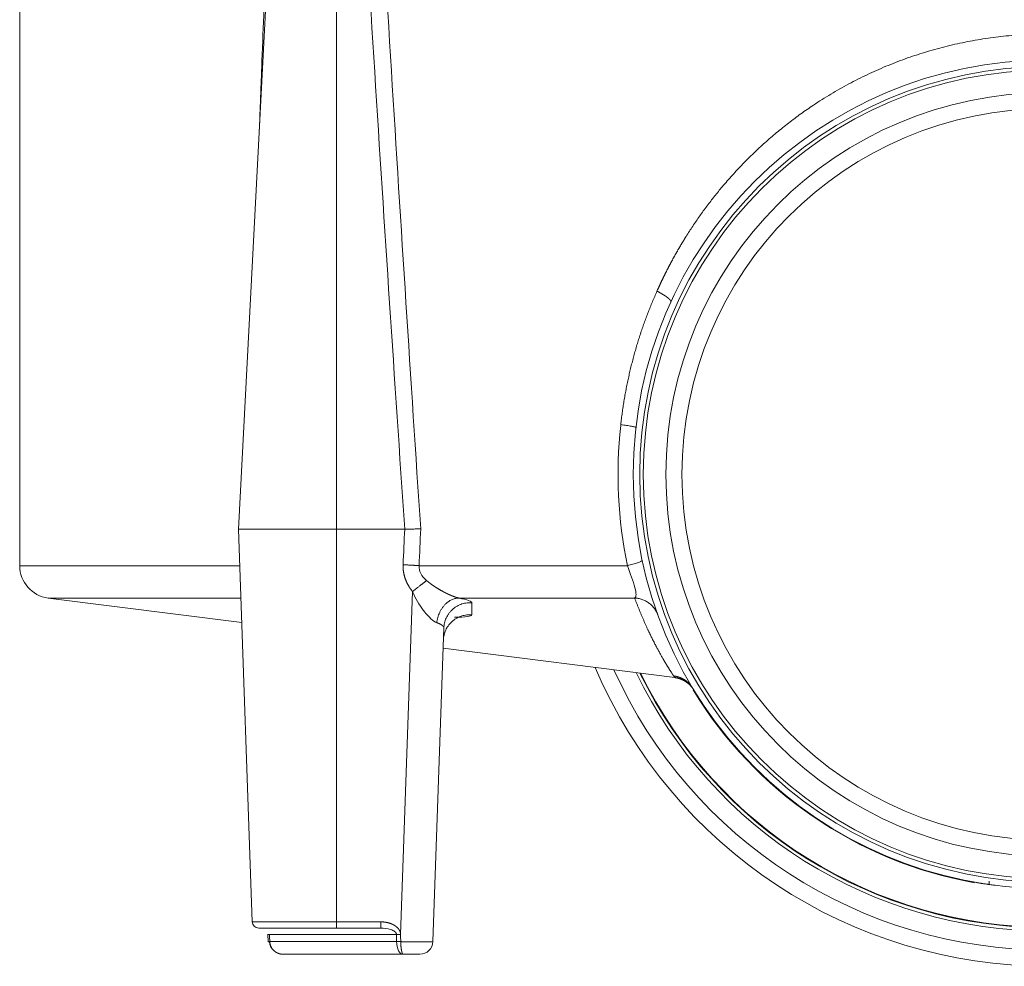
# Model space of a CAD drawing. Units: millimetres. Extents: x 0 to 594, y 0 to 420.
# Drawn here: x 263 to 300, y 231 to 268 of the extents above; entities that cross this region are included whole.
import ezdxf

# ---------------------------------------------------------------- set-up
doc = ezdxf.new("R2010")
doc.units = ezdxf.units.MM
doc.layers.add('1', color=7, linetype='Continuous', true_color=0xffffff)

msp = doc.modelspace()

# ---------------------------------------------------------------- linework, layer by layer
at = {"layer": '1', "color": 3, "linetype": 'Continuous', "lineweight": 18}
for p, q in [((262.614, 285.815), (262.614, 246.691)), ((272.872, 283.932), (270.994, 248.09)), ((270.994, 248.09), (271.519, 233.044)), ((270.994, 248.09), (274.744, 248.09)), ((274.744, 248.09), (277.362, 248.09)), ((263.707, 245.451), (271.119, 244.51)), ((286.169, 245.451), (279.439, 245.451)), ((278.442, 232.285), (278.862, 244.311)), ((278.835, 243.53), (287.711, 242.403)), ((287.703, 242.404), (287.702, 242.405)), ((298.776, 234.644), (298.776, 234.643)), ((298.777, 234.643), (298.777, 234.643)), ((299.051, 234.589), (299.051, 234.588)), ((299.749, 234.474), (299.749, 234.599)), ((271.769, 232.803), (274.744, 232.803)), ((276.442, 232.803), (274.744, 232.803)), ((276.442, 232.803), (276.442, 233.044)), ((272.12, 232.567), (272.133, 232.275)), ((277.288, 231.803), (272.707, 231.803)), ((298.643, 231.639), (298.643, 231.639)), ((298.644, 231.639), (298.644, 231.639)), ((298.908, 231.594), (298.908, 231.594)), ((298.908, 231.594), (298.908, 231.594)), ((300.255, 231.42), (300.255, 231.42))]:
    msp.add_line(p, q, dxfattribs=at)
at = {"layer": '1', "color": 7, "linetype": 'Continuous', "lineweight": 13}
for p, q in [((274.744, 283.932), (274.744, 248.09)), ((274.744, 233.044), (274.744, 248.09)), ((271.042, 246.691), (262.614, 246.691)), ((285.89, 246.691), (277.912, 246.691)), ((277.202, 232.563), (277.661, 245.699)), ((263.707, 245.451), (271.086, 245.451)), ((271.519, 233.044), (274.744, 233.044)), ((274.744, 232.803), (274.744, 233.044)), ((276.442, 233.044), (274.744, 233.044)), ((272.18, 232.561), (277.044, 232.561)), ((272.193, 232.285), (277.047, 232.285))]:
    msp.add_line(p, q, dxfattribs=at)
at = {"layer": '1', "color": 3, "linetype": 'Continuous', "lineweight": 18}
for radius in [15.875, 15.625]:
    msp.add_circle((301.989, 250.19), radius, dxfattribs=at)
at = {"layer": '1', "color": 7, "linetype": 'Continuous', "lineweight": 13}
for radius in [15.489, 14.624, 14.009]:
    msp.add_circle((301.989, 250.19), radius, dxfattribs=at)
at = {"layer": '1', "color": 3, "linetype": 'Continuous', "lineweight": 18}
for centre, radius, start, end in [((263.864, 246.691), 1.25, 180, 262.7631), ((301.989, 250.19), 18.85, 203.1075, 270), ((301.989, 250.19), 17.375, 205.9987, 333.9956), ((271.769, 233.053), 0.25, 182, 270), ((277.942, 232.303), 0.5, 270, 358)]:
    msp.add_arc(centre, radius, start, end, dxfattribs=at)
at = {"layer": '1', "color": 7, "linetype": 'Continuous', "lineweight": 13}
for radius, start, end in [(18.225, 204.2663, 335.7281), (17.5, 205.7287, 334.2656), (17.354, 206.0437, 333.9506), (15.896, 211.3159, 259.8341)]:
    msp.add_arc((301.989, 250.19), radius, start, end, dxfattribs=at)
msp.add_ellipse((277.206, 232.294), major_axis=(0.25, 0.003), ratio=0.035519, start_param=4.02509, end_param=4.725096, dxfattribs=at)
for points, degree, knots in [([(271.787, 263.237), (271.794, 263.409), (271.808, 263.774), (271.829, 264.33), (271.851, 264.905), (271.873, 265.476), (271.913, 266.515), (271.97, 267.993), (272.044, 269.88), (272.115, 271.674), (272.184, 273.376), (272.238, 274.692), (272.277, 275.652), (272.303, 276.285), (272.33, 276.912), (272.356, 277.533), (272.382, 278.148), (272.408, 278.758), (272.434, 279.362), (272.46, 279.96), (272.485, 280.552), (272.511, 281.138), (272.537, 281.718), (272.562, 282.293), (272.588, 282.862), (272.613, 283.425), (272.63, 283.798), (272.638, 283.984)], 3, [0, 0, 0, 0, 0.024909, 0.052774, 0.080462, 0.107972, 0.135305, 0.230692, 0.321621, 0.408091, 0.490102, 0.567654, 0.598436, 0.628937, 0.659159, 0.689101, 0.718763, 0.748145, 0.777248, 0.806071, 0.834614, 0.862878, 0.890862, 0.918566, 0.94599, 0.973135, 1, 1, 1, 1]), ([(277.361, 248.09), (277.361, 248.09), (277.361, 248.09), (276.584, 259.507), (275.828, 271.465), (275.097, 283.932)], 3, [0, 0, 0, 0, 0.000001, 0.000001, 1, 1, 1, 1]), ([(287.024, 257.211), (287.028, 257.221), (287.037, 257.24), (287.05, 257.269), (287.063, 257.298), (287.076, 257.326), (287.089, 257.355), (287.102, 257.384), (287.116, 257.413), (287.129, 257.441), (287.142, 257.47), (287.156, 257.499), (287.169, 257.527), (287.182, 257.556), (287.196, 257.584), (287.21, 257.613), (287.223, 257.641), (287.237, 257.67), (287.251, 257.698), (287.265, 257.727), (287.278, 257.755), (287.292, 257.783), (287.306, 257.812), (287.32, 257.84), (287.334, 257.868), (287.348, 257.897), (287.363, 257.925), (287.377, 257.953), (287.391, 257.981), (287.405, 258.01), (287.42, 258.038), (287.434, 258.066), (287.449, 258.094), (287.463, 258.122), (287.478, 258.15), (287.492, 258.178), (287.507, 258.206), (287.522, 258.234), (287.537, 258.262), (287.552, 258.29), (287.567, 258.318), (287.581, 258.346), (287.597, 258.373), (287.612, 258.401), (287.627, 258.429), (287.642, 258.457), (287.657, 258.484), (287.672, 258.512), (287.688, 258.54), (287.703, 258.567), (287.719, 258.595), (287.734, 258.623), (287.75, 258.65), (287.765, 258.678), (287.781, 258.705), (287.797, 258.733), (287.812, 258.76), (287.828, 258.788), (287.844, 258.815), (287.86, 258.843), (287.876, 258.87), (287.892, 258.897), (287.908, 258.925), (287.924, 258.952), (287.94, 258.979), (287.957, 259.006), (287.973, 259.034), (287.989, 259.061), (288.006, 259.088), (288.022, 259.115), (288.039, 259.142), (288.055, 259.169), (288.072, 259.196), (288.088, 259.223), (288.105, 259.25), (288.122, 259.277), (288.217, 259.429), (288.393, 259.702), (288.659, 260.091), (288.937, 260.472), (289.225, 260.846), (289.548, 261.241), (289.909, 261.655), (290.311, 262.085), (290.727, 262.5), (291.158, 262.9), (291.603, 263.285), (292.062, 263.653), (292.533, 264.005), (293.071, 264.378), (293.68, 264.764), (294.365, 265.152), (295.069, 265.508), (295.79, 265.829), (296.528, 266.116), (297.28, 266.366), (298.045, 266.58), (298.821, 266.756), (299.605, 266.894), (300.395, 266.993), (301.191, 267.052), (301.989, 267.072), (302.786, 267.052), (303.582, 266.993), (304.373, 266.894), (305.157, 266.756), (305.933, 266.58), (306.698, 266.366), (307.45, 266.116), (308.188, 265.829), (308.909, 265.508), (309.613, 265.152), (310.298, 264.764), (310.907, 264.378), (311.445, 264.006), (311.916, 263.654), (312.375, 263.285), (312.82, 262.9), (313.251, 262.5), (313.668, 262.085), (314.069, 261.655), (314.456, 261.211), (314.827, 260.754), (315.183, 260.283), (315.521, 259.8), (315.746, 259.454), (315.871, 259.254), (315.902, 259.203), (315.933, 259.152), (315.964, 259.102), (315.995, 259.051), (316.026, 259), (316.056, 258.949), (316.086, 258.897), (316.116, 258.846), (316.146, 258.795), (316.176, 258.743), (316.205, 258.692), (316.234, 258.64), (316.264, 258.588), (316.292, 258.536), (316.321, 258.484), (316.35, 258.432), (316.378, 258.38), (316.406, 258.328), (316.434, 258.276), (316.462, 258.224), (316.489, 258.171), (316.517, 258.118), (316.544, 258.066), (316.571, 258.013), (316.598, 257.96), (316.625, 257.907), (316.651, 257.854), (316.677, 257.801), (316.703, 257.748), (316.729, 257.695), (316.755, 257.641), (316.781, 257.588), (316.806, 257.534), (316.831, 257.481), (316.856, 257.427), (316.881, 257.373), (316.905, 257.319), (316.93, 257.265), (316.946, 257.229), (316.954, 257.211)], 3, [0, 0, 0, 0, 0.000834, 0.001669, 0.002503, 0.003337, 0.004172, 0.005006, 0.00584, 0.006675, 0.007509, 0.008344, 0.009179, 0.010013, 0.010848, 0.011683, 0.012517, 0.013352, 0.014187, 0.015022, 0.015857, 0.016692, 0.017527, 0.018363, 0.019198, 0.020033, 0.020869, 0.021704, 0.02254, 0.023376, 0.024211, 0.025047, 0.025883, 0.02672, 0.027556, 0.028392, 0.029229, 0.030065, 0.030902, 0.031739, 0.032576, 0.033413, 0.03425, 0.035087, 0.035925, 0.036762, 0.0376, 0.038438, 0.039276, 0.040114, 0.040952, 0.041791, 0.042629, 0.043468, 0.044307, 0.045146, 0.045986, 0.046825, 0.047665, 0.048505, 0.049345, 0.050185, 0.051025, 0.051866, 0.052707, 0.053548, 0.054389, 0.05523, 0.056072, 0.056913, 0.057755, 0.058598, 0.05944, 0.060283, 0.061126, 0.061969, 0.062812, 0.075329, 0.087848, 0.100378, 0.112929, 0.125511, 0.141165, 0.156802, 0.172441, 0.188098, 0.203765, 0.219393, 0.234999, 0.250602, 0.271483, 0.292276, 0.313026, 0.333892, 0.354663, 0.375387, 0.39622, 0.416973, 0.437697, 0.45849, 0.479237, 0.49999, 0.520746, 0.541497, 0.562295, 0.58302, 0.603776, 0.624612, 0.645334, 0.666104, 0.68697, 0.707718, 0.728511, 0.749391, 0.764994, 0.780601, 0.796231, 0.8119, 0.827559, 0.8432, 0.85884, 0.874497, 0.890216, 0.905892, 0.921543, 0.937189, 0.93877, 0.94035, 0.941929, 0.943508, 0.945086, 0.946663, 0.94824, 0.949815, 0.951391, 0.952965, 0.954539, 0.956113, 0.957685, 0.959258, 0.960829, 0.9624, 0.963971, 0.965541, 0.967111, 0.96868, 0.970249, 0.971817, 0.973385, 0.974953, 0.97652, 0.978087, 0.979654, 0.98122, 0.982786, 0.984352, 0.985917, 0.987483, 0.989048, 0.990613, 0.992178, 0.993742, 0.995307, 0.996871, 0.998436, 1, 1, 1, 1]), ([(287.556, 256.802), (287.557, 256.802), (287.557, 256.803), (287.557, 256.803), (287.557, 256.804), (287.558, 256.805), (287.558, 256.806), (287.558, 256.807), (287.558, 256.808), (287.559, 256.809), (287.559, 256.81), (287.559, 256.811), (287.559, 256.813), (287.559, 256.814), (287.559, 256.815), (287.559, 256.816), (287.559, 256.818), (287.559, 256.819), (287.559, 256.82), (287.558, 256.822), (287.558, 256.823), (287.558, 256.825), (287.557, 256.826), (287.557, 256.828), (287.556, 256.83), (287.556, 256.831), (287.555, 256.833), (287.554, 256.835), (287.553, 256.837), (287.552, 256.839), (287.551, 256.841), (287.55, 256.843), (287.549, 256.845), (287.548, 256.847), (287.547, 256.849), (287.545, 256.852), (287.544, 256.854), (287.542, 256.856), (287.54, 256.859), (287.538, 256.861), (287.536, 256.864), (287.534, 256.867), (287.532, 256.869), (287.53, 256.872), (287.527, 256.875), (287.525, 256.878), (287.522, 256.881), (287.519, 256.884), (287.516, 256.887), (287.513, 256.89), (287.51, 256.894), (287.507, 256.897), (287.503, 256.9), (287.5, 256.904), (287.496, 256.908), (287.492, 256.911), (287.488, 256.915), (287.483, 256.919), (287.479, 256.923), (287.474, 256.927), (287.47, 256.931), (287.465, 256.935), (287.46, 256.939), (287.454, 256.944), (287.449, 256.948), (287.443, 256.952), (287.437, 256.957), (287.431, 256.962), (287.425, 256.966), (287.419, 256.971), (287.412, 256.976), (287.405, 256.981), (287.399, 256.986), (287.391, 256.991), (287.384, 256.997), (287.377, 257.002), (287.369, 257.007), (287.361, 257.013), (287.353, 257.018), (287.344, 257.024), (287.336, 257.029), (287.327, 257.035), (287.318, 257.041), (287.309, 257.047), (287.3, 257.053), (287.29, 257.059), (287.281, 257.065), (287.271, 257.071), (287.261, 257.077), (287.251, 257.084), (287.24, 257.09), (287.23, 257.096), (287.219, 257.103), (287.208, 257.109), (287.197, 257.116), (287.185, 257.122), (287.174, 257.129), (287.162, 257.136), (287.15, 257.142), (287.138, 257.149), (287.126, 257.156), (287.114, 257.163), (287.102, 257.17), (287.089, 257.177), (287.076, 257.183), (287.063, 257.19), (287.05, 257.197), (287.037, 257.204), (287.029, 257.209), (287.024, 257.211)], 3, [0, 0, 0, 0, 0.004511, 0.00911, 0.013798, 0.018575, 0.023443, 0.0284, 0.033448, 0.038586, 0.043816, 0.049138, 0.054551, 0.060057, 0.065656, 0.071347, 0.077132, 0.083011, 0.088983, 0.09505, 0.101212, 0.107469, 0.113822, 0.12027, 0.126814, 0.133455, 0.140192, 0.147026, 0.153957, 0.160985, 0.168111, 0.175335, 0.182657, 0.190078, 0.197596, 0.205214, 0.21293, 0.220745, 0.228658, 0.236671, 0.244783, 0.252995, 0.261305, 0.269714, 0.278223, 0.286831, 0.295538, 0.304343, 0.313248, 0.322251, 0.331352, 0.340551, 0.349849, 0.359244, 0.368736, 0.378325, 0.38801, 0.397792, 0.407669, 0.417641, 0.427707, 0.437868, 0.448121, 0.458467, 0.468905, 0.479434, 0.490054, 0.500762, 0.511559, 0.522444, 0.533415, 0.544472, 0.555613, 0.566837, 0.578144, 0.589531, 0.600998, 0.612543, 0.624165, 0.635863, 0.647634, 0.659478, 0.671393, 0.683378, 0.69543, 0.707548, 0.71973, 0.731975, 0.74428, 0.756645, 0.769066, 0.781542, 0.794071, 0.806651, 0.81928, 0.831956, 0.844677, 0.85744, 0.870243, 0.883085, 0.895962, 0.908873, 0.921816, 0.934787, 0.947786, 0.960809, 0.973853, 0.986918, 1, 1, 1, 1]), ([(277.3, 246.726), (277.321, 247.181), (277.342, 247.636), (277.362, 248.09), (277.362, 248.09), (277.362, 248.09)], 3, [0, 0, 0, 0, 0.999997, 0.999997, 1, 1, 1, 1]), ([(285.89, 246.691), (286.001, 246.391), (286.114, 246.08), (286.176, 245.849), (286.177, 245.845)], 3, [0, 0, 0, 0, 0.981505, 1, 1, 1, 1]), ([(278.201, 246.121), (278.204, 246.118), (278.21, 246.113), (278.219, 246.105), (278.228, 246.098), (278.237, 246.09), (278.247, 246.082), (278.256, 246.075), (278.265, 246.067), (278.275, 246.06), (278.284, 246.052), (278.294, 246.045), (278.303, 246.037), (278.313, 246.03), (278.322, 246.022), (278.332, 246.015), (278.342, 246.008), (278.352, 246), (278.361, 245.993), (278.371, 245.986), (278.381, 245.979), (278.391, 245.972), (278.401, 245.965), (278.411, 245.957), (278.421, 245.95), (278.431, 245.943), (278.441, 245.936), (278.451, 245.929), (278.461, 245.923), (278.471, 245.916), (278.482, 245.909), (278.492, 245.902), (278.505, 245.893), (278.521, 245.883), (278.54, 245.871), (278.559, 245.859), (278.578, 245.847), (278.596, 245.835), (278.615, 245.824), (278.634, 245.812), (278.653, 245.801), (278.671, 245.789), (278.69, 245.778), (278.709, 245.767), (278.727, 245.757), (278.746, 245.746), (278.764, 245.735), (278.783, 245.725), (278.801, 245.715), (278.813, 245.708), (278.82, 245.705)], 3, [0, 0, 0, 0, 0.01617, 0.032349, 0.048539, 0.064737, 0.080945, 0.097163, 0.11339, 0.129627, 0.145873, 0.162128, 0.178393, 0.194668, 0.210952, 0.227245, 0.243548, 0.25986, 0.276182, 0.292513, 0.308854, 0.325204, 0.341563, 0.357932, 0.37431, 0.390698, 0.407095, 0.423501, 0.439917, 0.456342, 0.472776, 0.48922, 0.505673, 0.535779, 0.565753, 0.595593, 0.625303, 0.654881, 0.684331, 0.713651, 0.742844, 0.77191, 0.80085, 0.829666, 0.858358, 0.886927, 0.915375, 0.943703, 0.97191, 1, 1, 1, 1]), ([(278.82, 245.705), (278.822, 245.703), (278.828, 245.7), (278.836, 245.696), (278.845, 245.691), (278.853, 245.687), (278.861, 245.682), (278.869, 245.678), (278.878, 245.674), (278.886, 245.67), (278.894, 245.665), (278.902, 245.661), (278.91, 245.657), (278.918, 245.653), (278.926, 245.649), (278.934, 245.645), (278.941, 245.641), (278.949, 245.637), (278.957, 245.633), (278.965, 245.63), (278.972, 245.626), (278.98, 245.622), (278.987, 245.618), (278.995, 245.615), (279.002, 245.611), (279.01, 245.608), (279.017, 245.604), (279.025, 245.601), (279.032, 245.597), (279.039, 245.594), (279.046, 245.591), (279.054, 245.587), (279.061, 245.584), (279.068, 245.581), (279.075, 245.578), (279.082, 245.574), (279.089, 245.571), (279.096, 245.568), (279.103, 245.565), (279.109, 245.562), (279.116, 245.559), (279.123, 245.557), (279.129, 245.554), (279.136, 245.551), (279.143, 245.548), (279.149, 245.546), (279.156, 245.543), (279.164, 245.539), (279.175, 245.535), (279.188, 245.53), (279.2, 245.525), (279.212, 245.52), (279.225, 245.516), (279.237, 245.511), (279.249, 245.507), (279.26, 245.503), (279.272, 245.498), (279.283, 245.495), (279.294, 245.491), (279.305, 245.487), (279.316, 245.484), (279.326, 245.48), (279.337, 245.477), (279.347, 245.474), (279.357, 245.471), (279.367, 245.469), (279.377, 245.466), (279.386, 245.463), (279.395, 245.461), (279.405, 245.459), (279.413, 245.457), (279.422, 245.455), (279.431, 245.453), (279.436, 245.452), (279.439, 245.451)], 3, [0, 0, 0, 0, 0.012789, 0.02551, 0.038165, 0.050754, 0.063276, 0.075732, 0.088122, 0.100446, 0.112705, 0.124899, 0.137027, 0.149091, 0.16109, 0.173025, 0.184895, 0.196702, 0.208445, 0.220125, 0.231741, 0.243294, 0.254785, 0.266213, 0.27758, 0.288884, 0.300126, 0.311308, 0.322428, 0.333487, 0.344486, 0.355424, 0.366303, 0.377122, 0.387881, 0.398582, 0.409223, 0.419807, 0.430332, 0.4408, 0.45121, 0.461562, 0.471859, 0.482098, 0.492282, 0.50241, 0.512482, 0.5225, 0.54265, 0.562628, 0.582437, 0.60208, 0.621561, 0.640882, 0.660048, 0.679062, 0.697929, 0.716651, 0.735232, 0.753678, 0.771991, 0.790176, 0.808237, 0.826178, 0.844004, 0.861718, 0.879327, 0.896834, 0.914243, 0.93156, 0.948789, 0.965936, 0.983004, 1, 1, 1, 1]), ([(286.177, 245.845), (286.205, 245.737), (286.239, 245.554), (286.204, 245.469), (286.169, 245.451)], 3, [0, 0, 0, 0, 0.490335, 1, 1, 1, 1]), ([(286.169, 245.451), (286.306, 245.083), (286.454, 244.718), (286.612, 244.361), (286.859, 243.846), (287.114, 243.372), (287.199, 243.22), (287.363, 242.937), (287.509, 242.701), (287.573, 242.6), (287.625, 242.521), (287.661, 242.467)], 5, [0, 0, 0, 0, 0, 0, 0.5, 0.5, 0.5, 0.75, 0.75, 0.75, 1, 1, 1, 1, 1, 1]), ([(286.169, 245.451), (286.215, 245.449), (286.262, 245.444), (286.356, 245.426), (286.403, 245.414), (286.496, 245.381), (286.542, 245.362), (286.63, 245.315), (286.673, 245.289), (286.754, 245.23), (286.792, 245.197), (286.862, 245.126), (286.895, 245.089), (286.953, 245.01), (286.978, 244.969), (287.023, 244.885), (287.042, 244.842), (287.058, 244.799)], 3, [0, 0, 0, 0, 0.125, 0.125, 0.25, 0.25, 0.375, 0.375, 0.5, 0.5, 0.625, 0.625, 0.75, 0.75, 0.875, 0.875, 1, 1, 1, 1]), ([(278.07, 244.988), (278.086, 244.965), (278.185, 244.836), (278.369, 244.634), (278.522, 244.534), (278.589, 244.508)], 3, [0, 0, 0, 0, 0.091696, 0.545848, 1, 1, 1, 1]), ([(278.862, 244.311), (278.862, 244.312), (278.862, 244.313), (278.862, 244.315), (278.862, 244.318), (278.862, 244.32), (278.861, 244.322), (278.861, 244.325), (278.86, 244.328), (278.859, 244.331), (278.859, 244.334), (278.857, 244.337), (278.856, 244.34), (278.854, 244.344), (278.853, 244.347), (278.85, 244.351), (278.848, 244.355), (278.845, 244.359), (278.842, 244.363), (278.838, 244.367), (278.835, 244.372), (278.83, 244.376), (278.825, 244.381), (278.82, 244.386), (278.814, 244.391), (278.808, 244.397), (278.801, 244.402), (278.793, 244.408), (278.784, 244.414), (278.774, 244.421), (278.764, 244.427), (278.754, 244.433), (278.743, 244.439), (278.732, 244.445), (278.721, 244.451), (278.71, 244.457), (278.699, 244.462), (278.688, 244.467), (278.677, 244.473), (278.666, 244.478), (278.654, 244.482), (278.643, 244.487), (278.632, 244.492), (278.621, 244.496), (278.611, 244.5), (278.6, 244.504), (278.593, 244.507), (278.589, 244.508)], 3, [0, 0, 0, 0, 0.010574, 0.021841, 0.033801, 0.046454, 0.0598, 0.073839, 0.088572, 0.103997, 0.120116, 0.136927, 0.154432, 0.17263, 0.191521, 0.211105, 0.231382, 0.252352, 0.274015, 0.296372, 0.319421, 0.343164, 0.3676, 0.392728, 0.41855, 0.445065, 0.472273, 0.500175, 0.533102, 0.565294, 0.59675, 0.62747, 0.657455, 0.686703, 0.715217, 0.742994, 0.770036, 0.796342, 0.821913, 0.846748, 0.870848, 0.894212, 0.91684, 0.938733, 0.959891, 0.980313, 1, 1, 1, 1]), ([(287.661, 242.468), (287.662, 242.468), (287.663, 242.467), (287.666, 242.467), (287.669, 242.467), (287.671, 242.466), (287.674, 242.466), (287.677, 242.465), (287.68, 242.465), (287.683, 242.464), (287.686, 242.464), (287.689, 242.463), (287.692, 242.463), (287.695, 242.462), (287.698, 242.462), (287.701, 242.461), (287.705, 242.461), (287.708, 242.46), (287.711, 242.459), (287.715, 242.459), (287.718, 242.458), (287.722, 242.457), (287.726, 242.457), (287.729, 242.456), (287.733, 242.455), (287.737, 242.454), (287.74, 242.454), (287.744, 242.453), (287.748, 242.452), (287.752, 242.451), (287.756, 242.45), (287.76, 242.449), (287.764, 242.448), (287.768, 242.447), (287.772, 242.446), (287.777, 242.445), (287.781, 242.444), (287.785, 242.443), (287.789, 242.442), (287.794, 242.441), (287.798, 242.44), (287.803, 242.438), (287.807, 242.437), (287.812, 242.436), (287.816, 242.435), (287.821, 242.433), (287.826, 242.432), (287.831, 242.43), (287.835, 242.429), (287.84, 242.427), (287.845, 242.426), (287.85, 242.424), (287.855, 242.423), (287.86, 242.421), (287.876, 242.415), (287.904, 242.405), (287.945, 242.388), (287.989, 242.368), (288.035, 242.343), (288.07, 242.322), (288.096, 242.305), (288.113, 242.294), (288.132, 242.28), (288.155, 242.263), (288.179, 242.243), (288.206, 242.221), (288.234, 242.194), (288.258, 242.17), (288.277, 242.15), (288.29, 242.135), (288.303, 242.121), (288.314, 242.107), (288.325, 242.093), (288.335, 242.08), (288.344, 242.068), (288.353, 242.056), (288.361, 242.045), (288.368, 242.035), (288.375, 242.025), (288.38, 242.016), (288.386, 242.007), (288.391, 241.999), (288.394, 241.994), (288.395, 241.992)], 3, [0, 0, 0, 0, 0.003321, 0.006676, 0.010065, 0.01349, 0.016951, 0.020449, 0.023984, 0.027559, 0.031172, 0.034826, 0.03852, 0.042256, 0.046034, 0.049855, 0.053719, 0.057626, 0.061579, 0.065576, 0.069619, 0.073709, 0.077844, 0.082027, 0.086258, 0.090536, 0.094863, 0.099239, 0.103664, 0.108138, 0.112663, 0.117238, 0.121864, 0.126541, 0.131269, 0.136049, 0.140882, 0.145766, 0.150704, 0.155694, 0.160737, 0.165834, 0.170985, 0.17619, 0.181449, 0.186763, 0.192131, 0.197554, 0.203032, 0.208566, 0.214155, 0.2198, 0.225501, 0.231258, 0.237072, 0.281431, 0.32983, 0.382312, 0.438909, 0.499649, 0.518165, 0.540685, 0.567211, 0.597742, 0.63228, 0.670823, 0.713373, 0.759928, 0.782949, 0.804966, 0.825979, 0.845989, 0.864995, 0.882999, 0.899999, 0.915998, 0.930995, 0.944992, 0.957988, 0.969986, 0.980985, 0.990989, 1, 1, 1, 1]), ([(287.702, 242.405), (287.702, 242.405), (287.702, 242.405), (287.702, 242.406), (287.702, 242.406), (287.701, 242.407), (287.701, 242.407), (287.7, 242.408), (287.7, 242.408), (287.7, 242.409), (287.699, 242.41), (287.698, 242.411), (287.698, 242.412), (287.697, 242.413), (287.696, 242.414), (287.696, 242.415), (287.695, 242.416), (287.694, 242.417), (287.693, 242.419), (287.692, 242.42), (287.691, 242.423), (287.689, 242.426), (287.686, 242.429), (287.684, 242.432), (287.682, 242.436), (287.679, 242.44), (287.676, 242.444), (287.674, 242.448), (287.671, 242.453), (287.667, 242.457), (287.664, 242.462), (287.662, 242.466), (287.661, 242.467)], 3, [0, 0, 0, 0, 0.005746, 0.030175, 0.054601, 0.079025, 0.103449, 0.127874, 0.152301, 0.176734, 0.201172, 0.225619, 0.250075, 0.274542, 0.299022, 0.323517, 0.348028, 0.372556, 0.397104, 0.421673, 0.469673, 0.517671, 0.565679, 0.613707, 0.661767, 0.709869, 0.758026, 0.806248, 0.854546, 0.90293, 0.951411, 1, 1, 1, 1]), ([(287.661, 242.467), (287.748, 242.457), (287.835, 242.436), (287.922, 242.405), (288.088, 242.323), (288.232, 242.205), (288.295, 242.139), (288.35, 242.067), (288.395, 241.992)], 5, [0, 0, 0, 0, 0, 0, 0.499996, 0.499996, 0.499996, 1, 1, 1, 1, 1, 1]), ([(277.047, 232.285), (277.047, 232.285), (277.047, 232.285), (277.046, 232.377), (277.045, 232.469), (277.044, 232.562), (277.044, 232.562), (277.044, 232.562)], 3, [0, 0, 0, 0, 0.000016, 0.000016, 0.996965, 0.996965, 1, 1, 1, 1]), ([(277.209, 232.285), (277.209, 232.285), (277.209, 232.285), (277.207, 232.377), (277.205, 232.469), (277.203, 232.562), (277.203, 232.562), (277.203, 232.563)], 3, [0, 0, 0, 0, 0.000205, 0.000205, 0.993949, 0.993949, 1, 1, 1, 1]), ([(277.209, 232.285), (277.209, 232.283), (277.209, 232.279), (277.209, 232.274), (277.209, 232.268), (277.209, 232.262), (277.21, 232.257), (277.21, 232.251), (277.21, 232.245), (277.21, 232.239), (277.21, 232.234), (277.21, 232.228), (277.21, 232.222), (277.211, 232.217), (277.211, 232.211), (277.211, 232.206), (277.211, 232.2), (277.212, 232.194), (277.212, 232.189), (277.212, 232.183), (277.213, 232.178), (277.213, 232.172), (277.213, 232.167), (277.214, 232.161), (277.214, 232.156), (277.214, 232.15), (277.215, 232.145), (277.215, 232.139), (277.215, 232.134), (277.216, 232.128), (277.216, 232.123), (277.217, 232.118), (277.217, 232.112), (277.218, 232.107), (277.218, 232.102), (277.219, 232.096), (277.219, 232.091), (277.22, 232.086), (277.22, 232.081), (277.221, 232.076), (277.221, 232.07), (277.222, 232.065), (277.223, 232.06), (277.223, 232.055), (277.224, 232.05), (277.224, 232.045), (277.225, 232.04), (277.226, 232.035), (277.226, 232.031), (277.227, 232.026), (277.228, 232.021), (277.228, 232.016), (277.229, 232.011), (277.23, 232.007), (277.23, 232.002), (277.231, 231.998), (277.232, 231.993), (277.232, 231.988), (277.233, 231.984), (277.234, 231.98), (277.235, 231.975), (277.235, 231.971), (277.236, 231.966), (277.237, 231.962), (277.238, 231.958), (277.238, 231.954), (277.239, 231.95), (277.24, 231.946), (277.241, 231.941), (277.241, 231.937), (277.242, 231.934), (277.243, 231.93), (277.244, 231.926), (277.245, 231.922), (277.245, 231.918), (277.246, 231.915), (277.247, 231.911), (277.248, 231.907), (277.249, 231.904), (277.249, 231.9), (277.25, 231.897), (277.251, 231.893), (277.252, 231.89), (277.253, 231.887), (277.253, 231.884), (277.254, 231.881), (277.255, 231.877), (277.256, 231.874), (277.257, 231.871), (277.257, 231.868), (277.258, 231.866), (277.259, 231.863), (277.26, 231.86), (277.261, 231.857), (277.262, 231.855), (277.262, 231.852), (277.263, 231.85), (277.264, 231.847), (277.265, 231.845), (277.265, 231.842), (277.266, 231.84), (277.267, 231.838), (277.268, 231.836), (277.269, 231.834), (277.269, 231.832), (277.27, 231.83), (277.271, 231.828), (277.272, 231.826), (277.272, 231.824), (277.273, 231.823), (277.274, 231.821), (277.274, 231.82), (277.275, 231.818), (277.276, 231.817), (277.277, 231.815), (277.277, 231.814), (277.278, 231.813), (277.279, 231.812), (277.279, 231.811), (277.28, 231.81), (277.281, 231.809), (277.281, 231.808), (277.282, 231.807), (277.283, 231.806), (277.283, 231.806), (277.284, 231.805), (277.284, 231.804), (277.285, 231.804), (277.285, 231.804), (277.286, 231.803), (277.287, 231.803), (277.287, 231.803), (277.288, 231.803), (277.288, 231.803), (277.288, 231.803)], 3, [0, 0, 0, 0, 0.00735, 0.014702, 0.022057, 0.029414, 0.036773, 0.044135, 0.051499, 0.058865, 0.066235, 0.073606, 0.080981, 0.088358, 0.095738, 0.103121, 0.110507, 0.117896, 0.125288, 0.132683, 0.14008, 0.147481, 0.154886, 0.162293, 0.169704, 0.177118, 0.184535, 0.191956, 0.199381, 0.206808, 0.21424, 0.221675, 0.229113, 0.236555, 0.244001, 0.251451, 0.258904, 0.266361, 0.273822, 0.281286, 0.288755, 0.296227, 0.303704, 0.311184, 0.318668, 0.326156, 0.333649, 0.341145, 0.348645, 0.35615, 0.363658, 0.371171, 0.378687, 0.386208, 0.393733, 0.401262, 0.408795, 0.416332, 0.423874, 0.431419, 0.438969, 0.446523, 0.454081, 0.461643, 0.469209, 0.47678, 0.484354, 0.491933, 0.499516, 0.507103, 0.514694, 0.522289, 0.529889, 0.537492, 0.545099, 0.552711, 0.560326, 0.567945, 0.575569, 0.583196, 0.590827, 0.598462, 0.606101, 0.613744, 0.621391, 0.629041, 0.636696, 0.644354, 0.652015, 0.659681, 0.66735, 0.675022, 0.682698, 0.690378, 0.698061, 0.705748, 0.713438, 0.721131, 0.728828, 0.736528, 0.744232, 0.751939, 0.759648, 0.767361, 0.775078, 0.782797, 0.790519, 0.798244, 0.805972, 0.813703, 0.821437, 0.829174, 0.836913, 0.844655, 0.8524, 0.860148, 0.867898, 0.87565, 0.883405, 0.891163, 0.898923, 0.906685, 0.91445, 0.922216, 0.929986, 0.937757, 0.94553, 0.953306, 0.961083, 0.968863, 0.976644, 0.984428, 0.992213, 1, 1, 1, 1]), ([(278.442, 232.285), (278.442, 232.285), (278.442, 232.285), (278.442, 232.285), (278.442, 232.285), (278.441, 232.285), (278.441, 232.285), (278.441, 232.284), (278.44, 232.284), (278.44, 232.284), (278.439, 232.284), (278.439, 232.284), (278.438, 232.284), (278.437, 232.284), (278.436, 232.284), (278.435, 232.284), (278.435, 232.283), (278.434, 232.283), (278.432, 232.283), (278.431, 232.283), (278.43, 232.283), (278.429, 232.283), (278.427, 232.283), (278.426, 232.283), (278.425, 232.283), (278.423, 232.283), (278.422, 232.282), (278.42, 232.282), (278.418, 232.282), (278.416, 232.282), (278.415, 232.282), (278.413, 232.282), (278.411, 232.282), (278.409, 232.282), (278.407, 232.282), (278.404, 232.282), (278.402, 232.282), (278.4, 232.281), (278.398, 232.281), (278.395, 232.281), (278.393, 232.281), (278.39, 232.281), (278.388, 232.281), (278.385, 232.281), (278.382, 232.281), (278.379, 232.281), (278.377, 232.281), (278.374, 232.281), (278.371, 232.281), (278.368, 232.281), (278.365, 232.28), (278.362, 232.28), (278.358, 232.28), (278.355, 232.28), (278.352, 232.28), (278.348, 232.28), (278.345, 232.28), (278.341, 232.28), (278.338, 232.28), (278.334, 232.28), (278.331, 232.28), (278.327, 232.28), (278.323, 232.28), (278.319, 232.28), (278.315, 232.28), (278.311, 232.28), (278.307, 232.279), (278.303, 232.279), (278.299, 232.279), (278.295, 232.279), (278.291, 232.279), (278.286, 232.279), (278.282, 232.279), (278.278, 232.279), (278.273, 232.279), (278.269, 232.279), (278.264, 232.279), (278.259, 232.279), (278.255, 232.279), (278.25, 232.279), (278.245, 232.279), (278.24, 232.279), (278.235, 232.279), (278.23, 232.279), (278.225, 232.279), (278.22, 232.279), (278.215, 232.279), (278.21, 232.279), (278.205, 232.279), (278.199, 232.279), (278.194, 232.279), (278.189, 232.279), (278.183, 232.279), (278.178, 232.279), (278.172, 232.278), (278.167, 232.278), (278.161, 232.278), (278.155, 232.278), (278.15, 232.278), (278.144, 232.278), (278.138, 232.278), (278.132, 232.278), (278.126, 232.278), (278.12, 232.278), (278.114, 232.278), (278.108, 232.278), (278.102, 232.278), (278.096, 232.278), (278.09, 232.278), (278.083, 232.278), (278.077, 232.278), (278.071, 232.278), (278.064, 232.278), (278.058, 232.278), (278.051, 232.278), (278.045, 232.278), (278.038, 232.278), (278.032, 232.278), (278.025, 232.278), (278.018, 232.278), (278.012, 232.278), (278.005, 232.278), (277.998, 232.278), (277.991, 232.278), (277.984, 232.278), (277.977, 232.278), (277.97, 232.278), (277.963, 232.279), (277.956, 232.279), (277.949, 232.279), (277.942, 232.279), (277.935, 232.279), (277.928, 232.279), (277.92, 232.279), (277.913, 232.279), (277.906, 232.279), (277.898, 232.279), (277.891, 232.279), (277.883, 232.279), (277.876, 232.279), (277.868, 232.279), (277.861, 232.279), (277.853, 232.279), (277.846, 232.279), (277.838, 232.279), (277.83, 232.279), (277.823, 232.279), (277.815, 232.279), (277.807, 232.279), (277.799, 232.279), (277.791, 232.279), (277.784, 232.279), (277.776, 232.279), (277.768, 232.279), (277.76, 232.279), (277.752, 232.28), (277.744, 232.28), (277.736, 232.28), (277.728, 232.28), (277.72, 232.28), (277.711, 232.28), (277.703, 232.28), (277.695, 232.28), (277.687, 232.28), (277.679, 232.28), (277.67, 232.28), (277.662, 232.28), (277.654, 232.28), (277.646, 232.28), (277.637, 232.28), (277.629, 232.28), (277.62, 232.28), (277.612, 232.281), (277.604, 232.281), (277.595, 232.281), (277.587, 232.281), (277.578, 232.281), (277.57, 232.281), (277.561, 232.281), (277.553, 232.281), (277.544, 232.281), (277.535, 232.281), (277.527, 232.281), (277.518, 232.281), (277.51, 232.281), (277.501, 232.282), (277.492, 232.282), (277.484, 232.282), (277.475, 232.282), (277.466, 232.282), (277.457, 232.282), (277.449, 232.282), (277.44, 232.282), (277.431, 232.282), (277.422, 232.282), (277.414, 232.282), (277.405, 232.283), (277.396, 232.283), (277.387, 232.283), (277.378, 232.283), (277.369, 232.283), (277.361, 232.283), (277.352, 232.283), (277.343, 232.283), (277.334, 232.283), (277.325, 232.283), (277.316, 232.284), (277.307, 232.284), (277.298, 232.284), (277.289, 232.284), (277.281, 232.284), (277.272, 232.284), (277.263, 232.284), (277.254, 232.284), (277.245, 232.284), (277.236, 232.285), (277.227, 232.285), (277.218, 232.285), (277.212, 232.285), (277.209, 232.285)], 3, [0, 0, 0, 0, 0.004624, 0.009248, 0.013872, 0.018496, 0.023119, 0.027743, 0.032366, 0.036989, 0.041612, 0.046235, 0.050857, 0.05548, 0.060102, 0.064724, 0.069346, 0.073968, 0.078589, 0.083211, 0.087832, 0.092453, 0.097074, 0.101695, 0.106316, 0.110936, 0.115556, 0.120177, 0.124797, 0.129416, 0.134036, 0.138656, 0.143275, 0.147894, 0.152513, 0.157132, 0.161751, 0.16637, 0.170988, 0.175606, 0.180224, 0.184842, 0.18946, 0.194078, 0.198695, 0.203313, 0.20793, 0.212547, 0.217164, 0.221781, 0.226397, 0.231014, 0.23563, 0.240246, 0.244862, 0.249478, 0.254093, 0.258709, 0.263324, 0.267939, 0.272555, 0.277169, 0.281784, 0.286399, 0.291013, 0.295627, 0.300242, 0.304856, 0.309469, 0.314083, 0.318697, 0.32331, 0.327923, 0.332536, 0.337149, 0.341762, 0.346375, 0.350987, 0.3556, 0.360212, 0.364824, 0.369436, 0.374048, 0.378659, 0.383271, 0.387882, 0.392493, 0.397104, 0.401715, 0.406326, 0.410937, 0.415547, 0.420157, 0.424768, 0.429378, 0.433987, 0.438597, 0.443207, 0.447816, 0.452426, 0.457035, 0.461644, 0.466253, 0.470861, 0.47547, 0.480079, 0.484687, 0.489295, 0.493903, 0.498511, 0.503119, 0.507727, 0.512334, 0.516941, 0.521549, 0.526156, 0.530763, 0.53537, 0.539976, 0.544583, 0.549189, 0.553795, 0.558402, 0.563008, 0.567613, 0.572219, 0.576825, 0.58143, 0.586036, 0.590641, 0.595246, 0.599851, 0.604456, 0.60906, 0.613665, 0.618269, 0.622874, 0.627478, 0.632082, 0.636686, 0.641289, 0.645893, 0.650496, 0.6551, 0.659703, 0.664306, 0.668909, 0.673512, 0.678115, 0.682717, 0.68732, 0.691922, 0.696524, 0.701126, 0.705728, 0.71033, 0.714932, 0.719533, 0.724135, 0.728736, 0.733337, 0.737938, 0.742539, 0.74714, 0.751741, 0.756342, 0.760942, 0.765542, 0.770143, 0.774743, 0.779343, 0.783942, 0.788542, 0.793142, 0.797741, 0.802341, 0.80694, 0.811539, 0.816138, 0.820737, 0.825335, 0.829934, 0.834533, 0.839131, 0.843729, 0.848327, 0.852925, 0.857523, 0.862121, 0.866719, 0.871316, 0.875914, 0.880511, 0.885108, 0.889705, 0.894302, 0.898899, 0.903496, 0.908092, 0.912689, 0.917285, 0.921881, 0.926478, 0.931074, 0.93567, 0.940265, 0.944861, 0.949457, 0.954052, 0.958647, 0.963242, 0.967838, 0.972433, 0.977027, 0.981622, 0.986217, 0.990811, 0.995406, 1, 1, 1, 1])]:
    msp.add_open_spline(points, degree=degree, knots=knots, dxfattribs=at)
for points in [[(277.974, 248.099), (277.215, 259.529), (276.477, 271.501), (275.763, 283.984)], [(285.633, 252.059), (285.438, 250.259), (285.525, 248.457), (285.89, 246.691)], [(277.912, 246.691), (277.933, 247.161), (277.953, 247.63), (277.974, 248.099)], [(278.201, 246.121), (278.01, 246.284), (277.895, 246.482), (277.912, 246.691)], [(277.661, 245.699), (277.78, 245.426), (277.922, 245.186), (278.07, 244.988)], [(279.937, 245.268), (279.938, 245.321), (279.76, 245.386), (279.439, 245.451)], [(279.272, 244.715), (279.685, 244.716), (279.928, 244.749), (279.929, 244.805)], [(277.047, 232.285), (277.05, 232.151), (277.11, 231.896), (277.231, 231.803), (277.288, 231.803)]]:
    msp.add_open_spline(points, degree=3, dxfattribs=at)
for points, weights, degree in [([(287.024, 257.211), (286.301, 255.59), (285.836, 253.886), (285.637, 252.097)], [0.999999999988, 0.999999999989, 0.999999999989, 0.99999999999], 3), ([(286.216, 251.984), (286.22, 252.017), (285.637, 252.097)], [0.999998070904, 0.8404239781, 1], 2), ([(285.637, 252.097), (286.22, 252.017), (286.216, 251.984)], [1, 0.840423013546, 1], 2), ([(277.912, 246.691), (277.642, 246.711), (277.3, 246.726)], [1, 0.946249219187, 1], 2), ([(278.589, 244.508), (278.7, 245.446), (279.439, 245.451)], [1, 0.726365681443, 1], 2), ([(279.937, 245.268), (278.898, 245.347), (278.862, 244.311)], [1, 0.692554843383, 1], 2), ([(279.929, 244.805), (279.931, 244.954), (279.934, 245.109), (279.937, 245.268)], [0.999999993192, 0.999999993215, 0.999999993237, 0.999999993258], 3)]:
    msp.add_rational_spline(points, weights, degree=degree, dxfattribs=at)
at = {"layer": '1', "color": 3, "linetype": 'Continuous', "lineweight": 18}
for points, degree in [([(285.637, 252.097), (285.636, 252.084), (285.635, 252.072), (285.633, 252.059)], 3), ([(287.702, 242.405), (287.928, 242.376), (288.12, 242.252)], 2), ([(287.703, 242.404), (287.881, 242.382), (288.054, 242.319), (288.21, 242.218), (288.338, 242.086), (288.431, 241.932)], 5), ([(287.918, 242.355), (288.03, 242.304)], 1), ([(276.442, 233.044), (276.54, 233.043), (276.638, 233.034), (276.735, 233.015), (276.828, 232.983), (276.916, 232.938)], 5), ([(272.18, 232.561), (272.184, 232.469), (272.188, 232.377), (272.193, 232.285)], 3), ([(272.182, 232.285), (272.187, 232.133), (272.349, 231.873), (272.591, 231.804), (272.707, 231.803)], 3), ([(277.942, 231.803), (277.942, 231.803), (277.846, 231.803), (277.666, 231.803), (277.424, 231.803), (277.288, 231.803)], 2)]:
    msp.add_open_spline(points, degree=degree, dxfattribs=at)
for points, degree, knots in [([(277.974, 248.099), (277.931, 248.098), (277.885, 248.098), (277.789, 248.097), (277.738, 248.096), (277.633, 248.095), (277.579, 248.094), (277.471, 248.092), (277.416, 248.091), (277.362, 248.09)], 3, [0, 0, 0, 0, 0.25, 0.25, 0.5, 0.5, 0.75, 0.75, 1, 1, 1, 1]), ([(277.661, 245.699), (277.564, 245.821), (277.479, 245.952), (277.41, 246.092), (277.336, 246.303), (277.304, 246.523), (277.299, 246.591), (277.297, 246.658), (277.3, 246.726)], 5, [0, 0, 0, 0, 0, 0, 0.696408, 0.696408, 0.696408, 1, 1, 1, 1, 1, 1]), ([(299.25, 234.553), (299.265, 234.551), (299.281, 234.548), (299.313, 234.542), (299.348, 234.536), (299.385, 234.53), (299.415, 234.525), (299.425, 234.524), (299.445, 234.52), (299.455, 234.519), (299.466, 234.517)], 3, [0, 0, 0, 0, 0.25, 0.25, 0.5, 0.75, 0.75, 0.875, 0.875, 1, 1, 1, 1]), ([(299.466, 234.517), (299.488, 234.513), (299.51, 234.51), (299.556, 234.503), (299.58, 234.499), (299.627, 234.492), (299.651, 234.488), (299.682, 234.484), (299.688, 234.483), (299.7, 234.481), (299.718, 234.478), (299.737, 234.476), (299.749, 234.474)], 3, [0, 0, 0, 0, 0.25, 0.25, 0.5, 0.5, 0.75, 0.75, 0.8125, 0.8125, 0.875, 1, 1, 1, 1]), ([(299.978, 234.443), (299.96, 234.445), (299.941, 234.448), (299.904, 234.453), (299.866, 234.458), (299.827, 234.463), (299.789, 234.468), (299.769, 234.471), (299.749, 234.474)], 3, [0, 0, 0, 0, 0.25, 0.25, 0.5, 0.75, 0.75, 1, 1, 1, 1]), ([(276.442, 232.803), (276.572, 232.802), (276.701, 232.788), (276.878, 232.731), (276.961, 232.693), (277.021, 232.633), (277.038, 232.599), (277.042, 232.581), (277.043, 232.572), (277.044, 232.568), (277.044, 232.565), (277.044, 232.564), (277.044, 232.562)], 3, [0, 0, 0, 0, 0.5, 0.5, 0.75, 0.875, 0.9375, 0.96875, 0.984375, 0.992187, 0.992187, 1, 1, 1, 1]), ([(276.916, 232.938), (276.973, 232.909), (277.022, 232.872), (277.074, 232.832), (277.112, 232.787), (277.154, 232.737), (277.177, 232.683), (277.189, 232.655), (277.198, 232.61), (277.2, 232.594), (277.201, 232.587), (277.203, 232.563)], 2, [0, 0, 0, 0.25, 0.25, 0.5, 0.5, 0.75, 0.75, 0.875, 0.9375, 0.9375, 1, 1, 1]), ([(272.193, 232.285), (272.193, 232.283), (272.193, 232.28), (272.193, 232.275), (272.193, 232.27), (272.194, 232.264), (272.194, 232.259), (272.195, 232.254), (272.195, 232.249), (272.196, 232.243), (272.197, 232.238), (272.197, 232.233), (272.198, 232.228), (272.199, 232.222), (272.2, 232.217), (272.201, 232.212), (272.202, 232.207), (272.203, 232.201), (272.204, 232.196), (272.205, 232.191), (272.207, 232.186), (272.208, 232.18), (272.209, 232.175), (272.211, 232.17), (272.212, 232.165), (272.214, 232.159), (272.215, 232.154), (272.217, 232.149), (272.219, 232.144), (272.221, 232.139), (272.223, 232.134), (272.224, 232.128), (272.226, 232.123), (272.228, 232.118), (272.231, 232.113), (272.233, 232.108), (272.235, 232.103), (272.237, 232.098), (272.24, 232.093), (272.242, 232.088), (272.245, 232.083), (272.247, 232.078), (272.25, 232.073), (272.252, 232.068), (272.255, 232.063), (272.258, 232.058), (272.261, 232.053), (272.264, 232.048), (272.267, 232.043), (272.27, 232.039), (272.273, 232.034), (272.276, 232.029), (272.279, 232.024), (272.282, 232.02), (272.286, 232.015), (272.289, 232.01), (272.292, 232.006), (272.296, 232.001), (272.3, 231.996), (272.303, 231.992), (272.307, 231.987), (272.311, 231.983), (272.314, 231.979), (272.318, 231.974), (272.322, 231.97), (272.326, 231.966), (272.33, 231.961), (272.334, 231.957), (272.338, 231.953), (272.343, 231.949), (272.347, 231.945), (272.351, 231.941), (272.356, 231.937), (272.36, 231.933), (272.364, 231.929), (272.369, 231.925), (272.374, 231.921), (272.379, 231.917), (272.384, 231.912), (272.39, 231.908), (272.395, 231.904), (272.401, 231.9), (272.407, 231.895), (272.413, 231.891), (272.42, 231.887), (272.426, 231.883), (272.433, 231.879), (272.44, 231.875), (272.447, 231.871), (272.454, 231.867), (272.461, 231.863), (272.469, 231.859), (272.476, 231.855), (272.484, 231.852), (272.492, 231.848), (272.5, 231.845), (272.508, 231.841), (272.517, 231.838), (272.525, 231.835), (272.534, 231.831), (272.543, 231.828), (272.552, 231.826), (272.561, 231.823), (272.571, 231.82), (272.581, 231.818), (272.59, 231.816), (272.6, 231.813), (272.61, 231.811), (272.62, 231.81), (272.631, 231.808), (272.641, 231.807), (272.652, 231.805), (272.663, 231.804), (272.674, 231.804), (272.685, 231.803), (272.696, 231.803), (272.704, 231.803), (272.707, 231.803)], 3, [0, 0, 0, 0, 0.006508, 0.013028, 0.019561, 0.026105, 0.032662, 0.039232, 0.045814, 0.052409, 0.059018, 0.065639, 0.072273, 0.078921, 0.085582, 0.092257, 0.098946, 0.105648, 0.112365, 0.119095, 0.12584, 0.132599, 0.139373, 0.146161, 0.152964, 0.159782, 0.166614, 0.173462, 0.180325, 0.187203, 0.194097, 0.201006, 0.20793, 0.214871, 0.221827, 0.228799, 0.235788, 0.242792, 0.249813, 0.25685, 0.263904, 0.270974, 0.278061, 0.285165, 0.292285, 0.299423, 0.306578, 0.31375, 0.320939, 0.328146, 0.33537, 0.342612, 0.349871, 0.357149, 0.364444, 0.371757, 0.379088, 0.386438, 0.393806, 0.401192, 0.408596, 0.416019, 0.423461, 0.430921, 0.4384, 0.445898, 0.453415, 0.460951, 0.468506, 0.47608, 0.483674, 0.491287, 0.498919, 0.506571, 0.514242, 0.521934, 0.529645, 0.538324, 0.547161, 0.556154, 0.565304, 0.574611, 0.584076, 0.593697, 0.603477, 0.613414, 0.623508, 0.63376, 0.64417, 0.654739, 0.665465, 0.676349, 0.687392, 0.698592, 0.709952, 0.721469, 0.733145, 0.74498, 0.756973, 0.769124, 0.781435, 0.793904, 0.806531, 0.819318, 0.832263, 0.845367, 0.85863, 0.872052, 0.885633, 0.899372, 0.913271, 0.927328, 0.941545, 0.95592, 0.970454, 0.985148, 1, 1, 1, 1])]:
    msp.add_open_spline(points, degree=degree, knots=knots, dxfattribs=at)
for points, weights, knots in [([(285.89, 246.691), (286.472, 246.84), (286.459, 246.899), (286.459, 246.899)], [1, 0.836657187604, 1, 1], [0, 0, 0, 0.999998, 1, 1, 1]), ([(277.044, 232.563), (277.044, 232.563), (277.113, 232.563), (277.202, 232.565)], [1, 1, 0.941628679018, 1], [0, 0, 0, 0.000037, 1, 1, 1])]:
    msp.add_rational_spline(points, weights, degree=2, knots=knots, dxfattribs=at)
for points, weights in [([(278.201, 246.121), (277.974, 245.95), (277.661, 245.699)], [1, 0.92819111, 1]), ([(279.929, 244.805), (278.882, 244.893), (278.846, 243.848)], [1, 0.689544966647, 1]), ([(272.169, 232.561), (272.05, 232.556), (272.18, 232.561)], [1, 0.781183696062, 1]), ([(272.132, 232.283), (272.133, 232.283), (272.193, 232.285)], [0.890285567146, 0.886332117846, 1])]:
    msp.add_rational_spline(points, weights, degree=2, dxfattribs=at)
at = {"layer": '1', "color": 7, "linetype": 'Continuous', "lineweight": 13}
msp.add_rational_spline([(277.044, 232.561), (277.113, 232.56), (277.203, 232.561), (277.203, 232.561)], [0.999996416065, 0.94159105367, 1, 1], degree=2, knots=[0, 0, 0, 0.999869, 1, 1, 1], dxfattribs=at)

doc.saveas('drawing.dxf')
